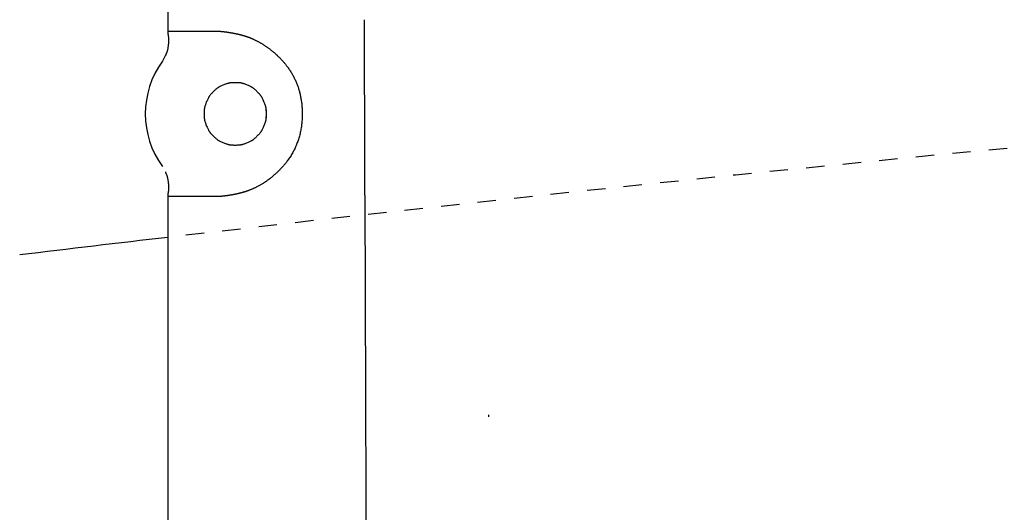
# Model space of a CAD drawing. Extents: x -20 to 1980, y 85 to 2885.
# Drawn here: x 522 to 576, y 2675 to 2702 of the extents above; entities that cross this region are included whole.
import ezdxf
from ezdxf.enums import TextEntityAlignment as Align

# ---------------------------------------------------------------- set-up
doc = ezdxf.new("R2010")
doc.units = 0
doc.header["$MEASUREMENT"] = 0
doc.linetypes.add('EXLTYPE2', pattern=[2, 1, -1])
doc.layers.get('0').update_dxf_attribs({"linetype": 'CONTINUOUS'})
for name, color, linetype in [('便器', 7, 'CONTINUOUS'), ('便座', 7, 'CONTINUOUS'), ('寸法', 7, 'CONTINUOUS')]:
    doc.layers.add(name, color=color, linetype=linetype)
doc.styles.add('EXCADDIM2', font='monotxt', dxfattribs={"width": 0.84, "bigfont": 'extfont'})
doc.styles.add('EXCADSTD', font='monotxt', dxfattribs={"bigfont": 'extfont'})
doc.styles.get("Standard").update_dxf_attribs({"font": 'monotxt', "bigfont": 'extfont'})
doc.dimstyles.get("Standard").update_dxf_attribs({"dimtxt": 0.18, "dimasz": 0.18, "dimexe": 0.18, "dimexo": 0.0625, "dimgap": 0.09, "dimtad": 0, "dimtih": 1, "dimtoh": 1, "dimdec": 4, "dimzin": 0, "dimtxsty": 'STANDARD', "dimcen": 0.09, "dimazin": 3, "dimtfac": 1, "dimtdec": 4, "dimtmove": 0, "dimatfit": 3, "dimtolj": 1, "dimtzin": 0})

# ---------------------------------------------------------------- blocks, each defined once
blk = doc.blocks.new('*D18')
at = {"layer": '寸法', "color": 3, "linetype": 'CONTINUOUS'}
for p, q in [((359.427395, 2531.999984), (359.427395, 2793)), ((1059.427395, 2532), (1059.427395, 2793)), ((389.427395, 2788), (359.427395, 2783)), ((1059.427395, 2783), (1029.427395, 2788)), ((1059.427395, 2783), (359.427395, 2783)), ((359.427395, 2783), (389.427395, 2778)), ((1029.427395, 2778), (1059.427395, 2783))]:
    blk.add_line(p, q, dxfattribs=at)
at = {"layer": '寸法', "color": 2, "linetype": 'CONTINUOUS', "style": 'EXCADSTD', "width": 0.84}
blk.add_text('700', height=40, dxfattribs=at).set_placement((709.427395, 2786.5), align=Align.CENTER)
blk = doc.blocks.new('_EX_NORM')
at = {"color": 0, "linetype": 'CONTINUOUS'}
for q in [(-1, 0.166667), (-1, 0), (-1, -0.166667)]:
    blk.add_line((0, 0), q, dxfattribs=at)

msp = doc.modelspace()

# ---------------------------------------------------------------- linework, layer by layer
at = {"layer": '便器', "color": 2, "linetype": 'EXLTYPE2'}
msp.add_arc((774.427395, 604.14664), 2100.35341, 92.156379, 96.684466, dxfattribs=at)
at = {"layer": '便器', "color": 7, "linetype": 'CONTINUOUS'}
msp.add_arc((774.427395, 604.14664), 2100.35341, 96.684466, 96.905999, dxfattribs=at)
at = {"layer": '便座', "color": 6, "linetype": 'CONTINUOUS'}
for p, q in [((529.943557, 2711.929741), (529.943557, 2701.448407)), ((529.943185, 2701.448407), (529.958116, 2701.27628)), ((529.943557, 2701.448407), (532.62427, 2701.448407)), ((529.811698, 2700.111655), (529.651835, 2699.818189)), ((529.958116, 2692.620534), (529.943185, 2692.448407)), ((529.943185, 2692.448407), (529.943185, 2648.663446)), ((529.943557, 2692.448407), (529.943185, 2692.448407)), ((532.62427, 2692.448407), (529.943185, 2692.448407)), ((529.943557, 2692.448407), (529.943557, 2648.663446)), ((529.958471, 2692.620472), (529.958116, 2692.620534)), ((547.434075, 2680.45384), (547.429198, 2680.559083))]:
    msp.add_line(p, q, dxfattribs=at)
at = {"layer": '便座', "color": 6, "linetype": 'CONTINUOUS', "flags": 128}
for points in [[(532.62427, 2701.448407), (532.624566, 2701.448405), (532.625419, 2701.4484), (532.626777, 2701.448392), (532.628588, 2701.448381), (532.630801, 2701.448367), (532.633365, 2701.448352), (532.636227, 2701.448334), (532.639336, 2701.448315), (532.64264, 2701.448295), (532.646088, 2701.448274), (532.649627, 2701.448252), (532.656827, 2701.448208), (532.664173, 2701.44816), (532.67165, 2701.448106), (532.679243, 2701.448045), (532.686937, 2701.447973), (532.69472, 2701.447889), (532.702575, 2701.447789), (532.710489, 2701.447672), (532.718447, 2701.447536), (532.726434, 2701.447377), (532.734436, 2701.447194), (532.742445, 2701.446985), (532.75044, 2701.446752), (532.758406, 2701.446498), (532.766327, 2701.446227), (532.77419, 2701.445942), (532.781978, 2701.445645), (532.789676, 2701.44534), (532.797271, 2701.445029), (532.804747, 2701.444716), (532.81209, 2701.444404), (532.819283, 2701.444096), (532.822805, 2701.443945), (532.826234, 2701.443798), (532.82952, 2701.443657), (532.832612, 2701.443525), (532.835457, 2701.443403), (532.838006, 2701.443293), (532.840206, 2701.443199), (532.842007, 2701.443122), (532.843356, 2701.443064), (532.844203, 2701.443028), (532.844497, 2701.443015)], [(532.844497, 2701.443015), (532.844563, 2701.443011), (532.844751, 2701.443), (532.845049, 2701.442981), (532.845443, 2701.442957), (532.845919, 2701.442928), (532.846466, 2701.442895), (532.847068, 2701.442858), (532.847715, 2701.442819), (532.848391, 2701.442777), (532.849083, 2701.442735), (532.84978, 2701.442692), (532.851131, 2701.44261), (532.852451, 2701.442529), (532.853745, 2701.442449), (532.855019, 2701.44237), (532.856279, 2701.442291), (532.85753, 2701.442211), (532.858779, 2701.442129), (532.860032, 2701.442046), (532.861293, 2701.441961), (532.86257, 2701.441872), (532.863869, 2701.44178), (532.866912, 2701.441556), (532.87008, 2701.441311), (532.873355, 2701.441049), (532.876721, 2701.440771), (532.880164, 2701.440479), (532.883667, 2701.440175), (532.887213, 2701.43986), (532.890787, 2701.439538), (532.894374, 2701.439209), (532.897956, 2701.438875), (532.901518, 2701.43854), (532.9058, 2701.438131), (532.910033, 2701.437721), (532.914223, 2701.43731), (532.918376, 2701.436898), (532.922495, 2701.436483), (532.926586, 2701.436067), (532.930654, 2701.435647), (532.934705, 2701.435225), (532.938742, 2701.4348), (532.942771, 2701.434371), (532.946797, 2701.433938), (532.951547, 2701.433423), (532.956299, 2701.432902), (532.961053, 2701.432375), (532.965808, 2701.431844), (532.970565, 2701.431307), (532.975323, 2701.430766), (532.980081, 2701.43022), (532.98484, 2701.429669), (532.989598, 2701.429114), (532.994355, 2701.428554), (532.999111, 2701.427991), (533.004498, 2701.427348), (533.009883, 2701.4267), (533.015266, 2701.426047), (533.020648, 2701.425389), (533.026028, 2701.424727), (533.031407, 2701.424059), (533.036785, 2701.423388), (533.042161, 2701.422711), (533.047537, 2701.42203), (533.052912, 2701.421345), (533.058286, 2701.420655), (533.064227, 2701.419887), (533.070166, 2701.419114), (533.076105, 2701.418336), (533.082044, 2701.417552), (533.087981, 2701.416764), (533.093918, 2701.415971), (533.099854, 2701.415172), (533.105789, 2701.414369), (533.111723, 2701.41356), (533.117656, 2701.412747), (533.123589, 2701.411929), (533.130018, 2701.411037), (533.136446, 2701.41014), (533.142873, 2701.409237), (533.149299, 2701.408328), (533.155724, 2701.407414), (533.162148, 2701.406495), (533.168571, 2701.40557), (533.174993, 2701.40464), (533.181414, 2701.403705), (533.187834, 2701.402764), (533.194253, 2701.401818), (533.201103, 2701.400803), (533.207952, 2701.399782), (533.214799, 2701.398754), (533.221646, 2701.397721), (533.228492, 2701.396682), (533.235336, 2701.395637), (533.242179, 2701.394586), (533.249022, 2701.393529), (533.255863, 2701.392467), (533.262703, 2701.391398), (533.269542, 2701.390324), (533.276748, 2701.389185), (533.283952, 2701.388041), (533.291154, 2701.386889), (533.298356, 2701.385732), (533.305556, 2701.384568), (533.312756, 2701.383397), (533.319954, 2701.38222), (533.32715, 2701.381036), (533.334346, 2701.379846), (533.34154, 2701.37865), (533.348733, 2701.377447), (533.35623, 2701.376186), (533.363726, 2701.374918), (533.37122, 2701.373643), (533.378713, 2701.372361), (533.386205, 2701.371072), (533.393695, 2701.369776), (533.401184, 2701.368473), (533.408671, 2701.367163), (533.416157, 2701.365845), (533.423642, 2701.36452), (533.431125, 2701.363189), (533.438852, 2701.361806), (533.446577, 2701.360415), (533.454301, 2701.359017), (533.462024, 2701.357611), (533.469744, 2701.356197), (533.477464, 2701.354775), (533.485181, 2701.353346), (533.492897, 2701.351909), (533.500612, 2701.350464), (533.508325, 2701.349011), (533.516036, 2701.34755), (533.523934, 2701.346045), (533.531829, 2701.344532), (533.539723, 2701.343011), (533.547615, 2701.341481), (533.555506, 2701.339942), (533.563394, 2701.338395), (533.571281, 2701.33684), (533.579166, 2701.335276), (533.587049, 2701.333703), (533.59493, 2701.332121), (533.60281, 2701.330531), (533.61082, 2701.328905), (533.618828, 2701.32727), (533.626835, 2701.325625), (533.634839, 2701.323972), (533.642842, 2701.322309), (533.650842, 2701.320636), (533.65884, 2701.318955), (533.666836, 2701.317264), (533.67483, 2701.315563), (533.682822, 2701.313853), (533.690812, 2701.312133), (533.69888, 2701.310386), (533.706946, 2701.308629), (533.71501, 2701.306862), (533.723071, 2701.305084), (533.73113, 2701.303297), (533.739187, 2701.301499), (533.747241, 2701.299692), (533.755293, 2701.297873), (533.763342, 2701.296045), (533.771389, 2701.294205), (533.779433, 2701.292356), (533.787507, 2701.290488), (533.795578, 2701.288609), (533.803646, 2701.28672), (533.811711, 2701.284819), (533.819774, 2701.282907), (533.827834, 2701.280985), (533.835891, 2701.27905), (533.843946, 2701.277105), (533.851997, 2701.275148), (533.860046, 2701.27318), (533.868092, 2701.2712), (533.87612, 2701.269212), (533.884145, 2701.267212), (533.892167, 2701.2652), (533.900186, 2701.263176), (533.908202, 2701.26114), (533.916215, 2701.259092), (533.924225, 2701.257032), (533.932231, 2701.254959), (533.940234, 2701.252874), (533.948233, 2701.250776), (533.956229, 2701.248666), (533.964165, 2701.246558), (533.972097, 2701.244437), (533.980025, 2701.242303), (533.98795, 2701.240156), (533.995871, 2701.237996), (534.003788, 2701.235823), (534.011701, 2701.233636), (534.019611, 2701.231436), (534.027517, 2701.229223), (534.035419, 2701.226995), (534.043316, 2701.224754), (534.051113, 2701.222527), (534.058906, 2701.220285), (534.066695, 2701.21803), (534.074479, 2701.215761), (534.08226, 2701.213477), (534.090036, 2701.211179), (534.097807, 2701.208866), (534.105574, 2701.206539), (534.113337, 2701.204196), (534.121095, 2701.201839), (534.128848, 2701.199466), (534.136462, 2701.197119), (534.144059, 2701.194762), (534.151625, 2701.192398), (534.159147, 2701.190033), (534.166613, 2701.18767), (534.17401, 2701.185313), (534.181323, 2701.182968), (534.188541, 2701.180639), (534.19565, 2701.178329), (534.202638, 2701.176043), (534.209491, 2701.173787), (534.216056, 2701.171609), (534.2225, 2701.169456), (534.228844, 2701.167321), (534.235109, 2701.165196), (534.241316, 2701.163075), (534.247484, 2701.16095), (534.253634, 2701.158815), (534.259788, 2701.156663), (534.265966, 2701.154486), (534.272188, 2701.152278), (534.278475, 2701.150032), (534.289657, 2701.146001), (534.301076, 2701.141841), (534.312705, 2701.13756), (534.32452, 2701.133169), (534.336494, 2701.128674), (534.348601, 2701.124086), (534.360817, 2701.119413), (534.373117, 2701.114664), (534.385473, 2701.109849), (534.397861, 2701.104976), (534.410256, 2701.100053), (534.428606, 2701.092678), (534.446925, 2701.085209), (534.465224, 2701.077642), (534.483513, 2701.069972), (534.501805, 2701.062193), (534.520109, 2701.054301), (534.538438, 2701.04629), (534.556801, 2701.038155), (534.575211, 2701.029892), (534.593677, 2701.021495), (534.612212, 2701.012959), (534.638085, 2701.000866), (534.66408, 2700.988513), (534.690165, 2700.975916), (534.716308, 2700.963093), (534.742479, 2700.950062), (534.768646, 2700.936838), (534.794778, 2700.923441), (534.820843, 2700.909886), (534.846809, 2700.89619), (534.872647, 2700.882373), (534.898323, 2700.868449), (534.926228, 2700.853096), (534.953917, 2700.83763), (534.981404, 2700.822044), (535.008705, 2700.806331), (535.035833, 2700.790484), (535.062803, 2700.774495), (535.089631, 2700.758358), (535.116329, 2700.742066), (535.142914, 2700.725612), (535.169399, 2700.708987), (535.195799, 2700.692187), (535.223323, 2700.674425), (535.250766, 2700.656456), (535.278123, 2700.638276), (535.30539, 2700.619878), (535.332561, 2700.601258), (535.359633, 2700.582408), (535.386601, 2700.563324), (535.41346, 2700.544), (535.440207, 2700.524431), (535.466835, 2700.50461), (535.493342, 2700.484533), (535.518674, 2700.465013), (535.543858, 2700.445292), (535.568864, 2700.425413), (535.59366, 2700.405417), (535.618216, 2700.385344), (535.6425, 2700.365238), (535.666483, 2700.34514), (535.690133, 2700.325091), (535.713419, 2700.305133), (535.73631, 2700.285307), (535.758776, 2700.265655), (535.776884, 2700.249676), (535.794717, 2700.233814), (535.812305, 2700.218043), (535.829679, 2700.202335), (535.846872, 2700.186663), (535.863915, 2700.170999), (535.880839, 2700.155317), (535.897675, 2700.139587), (535.914455, 2700.123785), (535.931211, 2700.107881), (535.947974, 2700.091848), (535.967309, 2700.073206), (535.986682, 2700.054361), (536.00608, 2700.035317), (536.025492, 2700.016078), (536.044903, 2699.996647), (536.064301, 2699.977029), (536.083674, 2699.957226), (536.103009, 2699.937243), (536.122293, 2699.917083), (536.141514, 2699.89675), (536.160658, 2699.876248), (536.184964, 2699.84984), (536.209127, 2699.823148), (536.233149, 2699.796158), (536.257033, 2699.768855), (536.280781, 2699.741225), (536.304394, 2699.713254), (536.327876, 2699.684927), (536.351227, 2699.656229), (536.374451, 2699.627147), (536.39755, 2699.597666), (536.420525, 2699.567771), (536.44967, 2699.528999), (536.478576, 2699.489594), (536.507199, 2699.449617), (536.535498, 2699.409132), (536.56343, 2699.368202), (536.590953, 2699.32689), (536.618024, 2699.28526), (536.644601, 2699.243375), (536.670642, 2699.201297), (536.696105, 2699.15909), (536.720946, 2699.116816), (536.745552, 2699.073785), (536.769483, 2699.030731), (536.792755, 2698.987633), (536.815379, 2698.944472), (536.837368, 2698.901226), (536.858736, 2698.857878), (536.879497, 2698.814405), (536.899662, 2698.770787), (536.919245, 2698.727006), (536.938259, 2698.683039), (536.956718, 2698.638868), (536.975252, 2698.592914), (536.993203, 2698.546731), (537.010571, 2698.500334), (537.027355, 2698.453735), (537.043554, 2698.406947), (537.059168, 2698.359984), (537.074196, 2698.312858), (537.088637, 2698.265583), (537.102489, 2698.218171), (537.115753, 2698.170636), (537.128427, 2698.122991), (537.141101, 2698.072858), (537.153133, 2698.022612), (537.164532, 2697.972246), (537.175308, 2697.921755), (537.185469, 2697.871132), (537.195025, 2697.82037), (537.203985, 2697.769465), (537.212357, 2697.718409), (537.220152, 2697.667197), (537.227377, 2697.615822), (537.234043, 2697.564277), (537.240741, 2697.507354), (537.246775, 2697.450234), (537.25215, 2697.392934), (537.256868, 2697.335468), (537.260932, 2697.277854), (537.264347, 2697.220105), (537.267116, 2697.162239), (537.269242, 2697.10427), (537.270729, 2697.046215), (537.27158, 2696.98809), (537.271799, 2696.929909), (537.271332, 2696.867483), (537.270124, 2696.805024), (537.268159, 2696.742541), (537.265419, 2696.680046), (537.261887, 2696.617551), (537.257546, 2696.555066), (537.252379, 2696.492601), (537.246368, 2696.430169), (537.239496, 2696.367781), (537.231746, 2696.305446), (537.223101, 2696.243177), (537.213305, 2696.179491), (537.202558, 2696.115922), (537.190865, 2696.052508), (537.178231, 2695.989286), (537.164663, 2695.926293), (537.150165, 2695.863566), (537.134744, 2695.801144), (537.118405, 2695.739063), (537.101153, 2695.67736), (537.082995, 2695.616073), (537.063936, 2695.555239), (537.044984, 2695.497851), (537.025208, 2695.440878), (537.004596, 2695.384294), (536.983134, 2695.32807), (536.960809, 2695.27218), (536.937606, 2695.216596), (536.913512, 2695.16129), (536.888514, 2695.106236), (536.862598, 2695.051405), (536.835751, 2694.99677), (536.807958, 2694.942305), (536.780033, 2694.889514), (536.751239, 2694.836917), (536.721615, 2694.784576), (536.691198, 2694.73255), (536.660025, 2694.6809), (536.628133, 2694.629687), (536.595561, 2694.578972), (536.562346, 2694.528815), (536.528525, 2694.479277), (536.494136, 2694.430418), (536.459216, 2694.382299), (536.429788, 2694.34287), (536.400004, 2694.303958), (536.369851, 2694.265522), (536.339316, 2694.227527), (536.308385, 2694.189933), (536.277043, 2694.152703), (536.245277, 2694.115798), (536.213074, 2694.07918), (536.180419, 2694.042811), (536.147298, 2694.006653), (536.113698, 2693.970668), (536.085228, 2693.940688), (536.056459, 2693.910845), (536.027436, 2693.881183), (535.998204, 2693.851744), (535.96881, 2693.822571), (535.939298, 2693.793709), (535.909715, 2693.765199), (535.880105, 2693.737085), (535.850515, 2693.70941), (535.820989, 2693.682217), (535.791574, 2693.655549), (535.77112, 2693.637259), (535.750737, 2693.619239), (535.730418, 2693.601483), (535.710156, 2693.583985), (535.689946, 2693.566737), (535.669783, 2693.549734), (535.649658, 2693.532968), (535.629568, 2693.516433), (535.609505, 2693.500123), (535.589464, 2693.48403), (535.569438, 2693.468149), (535.553029, 2693.455283), (535.536607, 2693.442538), (535.520156, 2693.429898), (535.503658, 2693.417348), (535.487093, 2693.404871), (535.470445, 2693.392451), (535.453695, 2693.380072), (535.436826, 2693.367718), (535.419818, 2693.355373), (535.402654, 2693.343021), (535.385316, 2693.330646), (535.364121, 2693.31565), (535.342637, 2693.300601), (535.320855, 2693.285501), (535.298766, 2693.270354), (535.276362, 2693.255164), (535.253632, 2693.239934), (535.230568, 2693.224669), (535.207162, 2693.20937), (535.183404, 2693.194042), (535.159286, 2693.178689), (535.134798, 2693.163314), (535.103184, 2693.143779), (535.07102, 2693.124253), (535.038362, 2693.104776), (535.005271, 2693.085386), (534.971804, 2693.066122), (534.938019, 2693.047024), (534.903976, 2693.028131), (534.869732, 2693.009482), (534.835347, 2692.991115), (534.800879, 2692.97307), (534.766386, 2692.955387), (534.73532, 2692.939786), (534.704293, 2692.924512), (534.673313, 2692.909566), (534.642393, 2692.894949), (534.611541, 2692.880664), (534.58077, 2692.86671), (534.550088, 2692.853091), (534.519507, 2692.839807), (534.489037, 2692.82686), (534.458689, 2692.814251), (534.428473, 2692.801982), (534.406276, 2692.793151), (534.384167, 2692.784506), (534.362158, 2692.776051), (534.340258, 2692.767785), (534.318479, 2692.75971), (534.296831, 2692.751827), (534.275326, 2692.744138), (534.253973, 2692.736645), (534.232784, 2692.729348), (534.21177, 2692.722248), (534.190941, 2692.715348), (534.176121, 2692.710523), (534.161374, 2692.705791), (534.146672, 2692.701143), (534.131986, 2692.69657), (534.117289, 2692.692063), (534.102552, 2692.687611), (534.087748, 2692.683207), (534.072849, 2692.678839), (534.057826, 2692.674499), (534.042652, 2692.670178), (534.027298, 2692.665866), (534.011351, 2692.661448), (533.995205, 2692.657033), (533.978877, 2692.652628), (533.962388, 2692.648237), (533.945754, 2692.643865), (533.928995, 2692.639515), (533.912129, 2692.635194), (533.895175, 2692.630906), (533.878152, 2692.626655), (533.861077, 2692.622446), (533.84397, 2692.618285), (533.826837, 2692.614172), (533.80969, 2692.61011), (533.79253, 2692.606098), (533.775356, 2692.602136), (533.75817, 2692.598223), (533.74097, 2692.594358), (533.723758, 2692.590539), (533.706534, 2692.586767), (533.689298, 2692.583041), (533.672049, 2692.579359), (533.654789, 2692.575722), (533.637967, 2692.57222), (533.621134, 2692.568759), (533.60429, 2692.565339), (533.587437, 2692.561958), (533.570573, 2692.558617), (533.553699, 2692.555316), (533.536816, 2692.552053), (533.519923, 2692.548829), (533.503021, 2692.545643), (533.48611, 2692.542496), (533.469191, 2692.539386), (533.453236, 2692.536489), (533.437273, 2692.533625), (533.421302, 2692.530794), (533.405322, 2692.527995), (533.389333, 2692.525229), (533.373334, 2692.522496), (533.357325, 2692.519794), (533.341305, 2692.517125), (533.325275, 2692.514487), (533.309233, 2692.511881), (533.29318, 2692.509306), (533.278643, 2692.507003), (533.264097, 2692.504727), (533.249545, 2692.502476), (533.234987, 2692.500253), (533.220426, 2692.498057), (533.205862, 2692.495889), (533.191297, 2692.493749), (533.176734, 2692.491637), (533.162172, 2692.489555), (533.147615, 2692.487502), (533.133063, 2692.485479), (533.120732, 2692.483788), (533.108388, 2692.482117), (533.096016, 2692.480465), (533.083599, 2692.478832), (533.071119, 2692.477215), (533.058559, 2692.475613), (533.045904, 2692.474025), (533.033135, 2692.47245), (533.020237, 2692.470886), (533.007192, 2692.469333), (532.993983, 2692.467788), (532.983362, 2692.466566), (532.972692, 2692.465358), (532.96204, 2692.464173), (532.951471, 2692.46302), (532.941051, 2692.461907), (532.930847, 2692.460845), (532.920923, 2692.459841), (532.911347, 2692.458905), (532.902183, 2692.458047), (532.893497, 2692.457274), (532.885356, 2692.456596), (532.882658, 2692.456384), (532.880014, 2692.456182), (532.877406, 2692.455989), (532.874815, 2692.455803), (532.872221, 2692.455621), (532.869606, 2692.455443), (532.866949, 2692.455265), (532.864233, 2692.455087), (532.861437, 2692.454906), (532.858543, 2692.454719), (532.855531, 2692.454526), (532.853937, 2692.454424), (532.852339, 2692.454322), (532.850771, 2692.454221), (532.849264, 2692.454124), (532.847852, 2692.454034), (532.846568, 2692.453952), (532.845444, 2692.45388), (532.844513, 2692.45382), (532.843807, 2692.453775), (532.84336, 2692.453746), (532.843203, 2692.453736)], [(529.958471, 2701.276342), (529.958853, 2701.274128), (529.959931, 2701.267828), (529.961598, 2701.257959), (529.96375, 2701.245036), (529.966282, 2701.229577), (529.969088, 2701.212096), (529.972064, 2701.19311), (529.975105, 2701.173135), (529.978105, 2701.152687), (529.980959, 2701.132281), (529.983563, 2701.112435), (529.985915, 2701.092805), (529.987897, 2701.07416), (529.989522, 2701.056323), (529.990806, 2701.039114), (529.991763, 2701.022356), (529.992408, 2701.00587), (529.992754, 2700.989478), (529.992817, 2700.973002), (529.992611, 2700.956262), (529.992151, 2700.939081), (529.991451, 2700.92128), (529.989388, 2700.883533), (529.986501, 2700.843195), (529.982861, 2700.80085), (529.97854, 2700.757084), (529.973612, 2700.712484), (529.968147, 2700.667635), (529.962219, 2700.623123), (529.955899, 2700.579533), (529.949259, 2700.537451), (529.942373, 2700.497463), (529.93531, 2700.460155), (529.931657, 2700.442327), (529.927918, 2700.425173), (529.924034, 2700.408521), (529.919944, 2700.392198), (529.915591, 2700.376032), (529.910915, 2700.35985), (529.905855, 2700.343479), (529.900354, 2700.326747), (529.894352, 2700.30948), (529.887788, 2700.291507), (529.880605, 2700.272654), (529.872998, 2700.253371), (529.864983, 2700.233581), (529.8568, 2700.213779), (529.848686, 2700.194457), (529.840881, 2700.17611), (529.833622, 2700.159231), (529.827148, 2700.144314), (529.821698, 2700.131853), (529.81751, 2700.122341), (529.814822, 2700.116271), (529.813873, 2700.114139)], [(535.323527, 2696.725878), (535.323518, 2696.732863), (535.323457, 2696.752523), (535.32329, 2696.782913), (535.322966, 2696.822088), (535.32243, 2696.868103), (535.321632, 2696.919013), (535.320517, 2696.972875), (535.319034, 2697.027743), (535.31713, 2697.081672), (535.314752, 2697.132718), (535.311848, 2697.178936), (535.310143, 2697.20009), (535.30825, 2697.219734), (535.30613, 2697.238118), (535.303746, 2697.25549), (535.301059, 2697.2721), (535.298031, 2697.288196), (535.294625, 2697.304028), (535.290802, 2697.319845), (535.286523, 2697.335895), (535.281752, 2697.352428), (535.27645, 2697.369694), (535.264453, 2697.406222), (535.250567, 2697.445801), (535.235091, 2697.487703), (535.218327, 2697.531202), (535.200576, 2697.575569), (535.18214, 2697.620079), (535.163319, 2697.664003), (535.144415, 2697.706615), (535.125729, 2697.747187), (535.107561, 2697.784993), (535.090214, 2697.819306), (535.081762, 2697.835256), (535.073493, 2697.850273), (535.065298, 2697.864518), (535.057069, 2697.878154), (535.048698, 2697.891343), (535.040076, 2697.904247), (535.031094, 2697.917028), (535.021645, 2697.929849), (535.011621, 2697.942872), (535.000911, 2697.956258), (534.989409, 2697.970171), (534.964347, 2697.999328), (534.936371, 2698.03058), (534.906038, 2698.063371), (534.873904, 2698.097143), (534.840526, 2698.13134), (534.80646, 2698.165406), (534.772263, 2698.198784), (534.738491, 2698.230918), (534.7057, 2698.261251), (534.674448, 2698.289227), (534.645291, 2698.314289), (534.631378, 2698.325791), (534.617992, 2698.336501), (534.604969, 2698.346525), (534.592148, 2698.355974), (534.579367, 2698.364956), (534.566463, 2698.373578), (534.553274, 2698.381949), (534.539638, 2698.390178), (534.525393, 2698.398373), (534.510376, 2698.406642), (534.494426, 2698.415094), (534.460113, 2698.432441), (534.422307, 2698.450609), (534.381735, 2698.469295), (534.339123, 2698.488199), (534.295199, 2698.50702), (534.250689, 2698.525456), (534.206322, 2698.543207), (534.162823, 2698.559971), (534.120921, 2698.575447), (534.081342, 2698.589333), (534.044814, 2698.60133), (534.027558, 2698.606632), (534.011092, 2698.611403), (533.995225, 2698.615682), (533.979764, 2698.619505), (533.964518, 2698.622911), (533.949297, 2698.625939), (533.933909, 2698.628626), (533.918162, 2698.63101), (533.901865, 2698.63313), (533.884827, 2698.635023), (533.866855, 2698.636728), (533.828517, 2698.639624), (533.786636, 2698.64194), (533.742001, 2698.643678), (533.695399, 2698.644836), (533.647615, 2698.645415), (533.599439, 2698.645415), (533.551656, 2698.644836), (533.505053, 2698.643678), (533.460418, 2698.64194), (533.418538, 2698.639624), (533.380199, 2698.636728), (533.362228, 2698.635023), (533.345189, 2698.63313), (533.328892, 2698.63101), (533.313145, 2698.628626), (533.297757, 2698.625939), (533.282536, 2698.622911), (533.267291, 2698.619505), (533.25183, 2698.615682), (533.235962, 2698.611403), (533.219496, 2698.606632), (533.202241, 2698.60133), (533.165712, 2698.589333), (533.126133, 2698.575447), (533.084231, 2698.559971), (533.040733, 2698.543207), (532.996365, 2698.525456), (532.951856, 2698.50702), (532.907931, 2698.488199), (532.86532, 2698.469295), (532.824747, 2698.450609), (532.786941, 2698.432441), (532.752629, 2698.415094), (532.736678, 2698.406642), (532.721661, 2698.398373), (532.707416, 2698.390178), (532.69378, 2698.381949), (532.680591, 2698.373578), (532.667687, 2698.364956), (532.654906, 2698.355974), (532.642085, 2698.346525), (532.629063, 2698.336501), (532.615676, 2698.325791), (532.601763, 2698.314289), (532.572606, 2698.289227), (532.541354, 2698.261251), (532.508564, 2698.230918), (532.474792, 2698.198784), (532.440594, 2698.165406), (532.406528, 2698.13134), (532.37315, 2698.097143), (532.341016, 2698.063371), (532.310683, 2698.03058), (532.282707, 2697.999328), (532.257645, 2697.970171), (532.246143, 2697.956258), (532.235434, 2697.942872), (532.225409, 2697.929849), (532.21596, 2697.917028), (532.206979, 2697.904247), (532.198357, 2697.891343), (532.189985, 2697.878154), (532.181756, 2697.864518), (532.173561, 2697.850273), (532.165292, 2697.835256), (532.15684, 2697.819306), (532.139493, 2697.784993), (532.121326, 2697.747187), (532.10264, 2697.706615), (532.083735, 2697.664003), (532.064915, 2697.620079), (532.046478, 2697.575569), (532.028727, 2697.531202), (532.011964, 2697.487703), (531.996488, 2697.445801), (531.982601, 2697.406222), (531.970604, 2697.369694), (531.965302, 2697.352438), (531.960531, 2697.335972), (531.956253, 2697.320105), (531.952429, 2697.304644), (531.949023, 2697.289398), (531.945995, 2697.274177), (531.943308, 2697.258789), (531.940924, 2697.243042), (531.938804, 2697.226745), (531.936911, 2697.209707), (531.935206, 2697.191735), (531.932311, 2697.153397), (531.929994, 2697.111516), (531.928257, 2697.066881), (531.927098, 2697.020279), (531.926519, 2696.972495), (531.926519, 2696.924319), (531.927098, 2696.876536), (531.928257, 2696.829933), (531.929994, 2696.785298), (531.932311, 2696.743418), (531.935206, 2696.705079), (531.936911, 2696.687108), (531.938804, 2696.670069), (531.940924, 2696.653772), (531.943308, 2696.638025), (531.945995, 2696.622637), (531.949023, 2696.607416), (531.952429, 2696.592171), (531.956253, 2696.57671), (531.960531, 2696.560842), (531.965302, 2696.544376), (531.970604, 2696.527121), (531.982601, 2696.490592), (531.996488, 2696.451013), (532.011964, 2696.409111), (532.028727, 2696.365613), (532.046478, 2696.321245), (532.064915, 2696.276736), (532.083735, 2696.232812), (532.10264, 2696.1902), (532.121326, 2696.149627), (532.139493, 2696.111821), (532.15684, 2696.077509), (532.165292, 2696.061558), (532.173561, 2696.046541), (532.181756, 2696.032296), (532.189985, 2696.01866), (532.198357, 2696.005471), (532.206979, 2695.992567), (532.21596, 2695.979786), (532.225409, 2695.966965), (532.235434, 2695.953943), (532.246143, 2695.940556), (532.257645, 2695.926643), (532.282707, 2695.897486), (532.310683, 2695.866234), (532.341016, 2695.833444), (532.37315, 2695.799672), (532.406528, 2695.765474), (532.440594, 2695.731408), (532.474792, 2695.69803), (532.508564, 2695.665896), (532.541354, 2695.635563), (532.572606, 2695.607587), (532.601763, 2695.582525), (532.615676, 2695.571023), (532.629063, 2695.560314), (532.642085, 2695.550289), (532.654906, 2695.54084), (532.667687, 2695.531859), (532.680591, 2695.523237), (532.69378, 2695.514865), (532.707416, 2695.506636), (532.721661, 2695.498441), (532.736678, 2695.490172), (532.752629, 2695.48172), (532.786941, 2695.464373), (532.824747, 2695.446206), (532.86532, 2695.42752), (532.907931, 2695.408615), (532.951856, 2695.389795), (532.996365, 2695.371358), (533.040733, 2695.353607), (533.084231, 2695.336844), (533.126133, 2695.321368), (533.165712, 2695.307481), (533.202241, 2695.295484), (533.219496, 2695.290182), (533.235962, 2695.285411), (533.25183, 2695.281133), (533.267291, 2695.277309), (533.282536, 2695.273903), (533.297757, 2695.270875), (533.313145, 2695.268188), (533.328892, 2695.265804), (533.345189, 2695.263684), (533.362228, 2695.261791), (533.380199, 2695.260086), (533.418538, 2695.257191), (533.460418, 2695.254874), (533.505053, 2695.253137), (533.551656, 2695.251979), (533.599439, 2695.251399), (533.647615, 2695.251399), (533.695399, 2695.251979), (533.742001, 2695.253137), (533.786636, 2695.254874), (533.828517, 2695.257191), (533.866855, 2695.260086), (533.884827, 2695.261791), (533.901865, 2695.263684), (533.918162, 2695.265804), (533.933909, 2695.268188), (533.949297, 2695.270875), (533.964518, 2695.273903), (533.979764, 2695.277309), (533.995225, 2695.281133), (534.011092, 2695.285411), (534.027558, 2695.290182), (534.044814, 2695.295484), (534.081342, 2695.307481), (534.120921, 2695.321368), (534.162823, 2695.336844), (534.206322, 2695.353607), (534.250689, 2695.371358), (534.295199, 2695.389795), (534.339123, 2695.408615), (534.381735, 2695.42752), (534.422307, 2695.446206), (534.460113, 2695.464373), (534.494426, 2695.48172), (534.510376, 2695.490172), (534.525393, 2695.498441), (534.539638, 2695.506636), (534.553274, 2695.514865), (534.566463, 2695.523237), (534.579367, 2695.531859), (534.592148, 2695.54084), (534.604969, 2695.550289), (534.617992, 2695.560314), (534.631378, 2695.571023), (534.645291, 2695.582525), (534.674448, 2695.607587), (534.7057, 2695.635563), (534.738491, 2695.665896), (534.772263, 2695.69803), (534.80646, 2695.731408), (534.840526, 2695.765474), (534.873904, 2695.799672), (534.906038, 2695.833444), (534.936371, 2695.866234), (534.964347, 2695.897486), (534.989409, 2695.926643), (535.000911, 2695.940556), (535.011621, 2695.953943), (535.021645, 2695.966965), (535.031094, 2695.979786), (535.040076, 2695.992567), (535.048698, 2696.005471), (535.057069, 2696.01866), (535.065298, 2696.032296), (535.073493, 2696.046541), (535.081762, 2696.061558), (535.090214, 2696.077509), (535.107561, 2696.111821), (535.125729, 2696.149627), (535.144415, 2696.1902), (535.163319, 2696.232812), (535.18214, 2696.276736), (535.200576, 2696.321245), (535.218327, 2696.365613), (535.235091, 2696.409111), (535.250567, 2696.451013), (535.264453, 2696.490592), (535.27645, 2696.527121), (535.281752, 2696.544386), (535.286523, 2696.560919), (535.290802, 2696.576969), (535.294625, 2696.592786), (535.298031, 2696.608618), (535.301059, 2696.624714), (535.303746, 2696.641324), (535.30613, 2696.658696), (535.30825, 2696.67708), (535.310143, 2696.696724), (535.311848, 2696.717878), (535.314752, 2696.764097), (535.31713, 2696.815143), (535.319034, 2696.869072), (535.320517, 2696.92394), (535.321632, 2696.977801), (535.32243, 2697.028712), (535.322966, 2697.074727), (535.32329, 2697.113902), (535.323457, 2697.144291), (535.323518, 2697.163951), (535.323527, 2697.170937)], [(529.813873, 2693.782676), (529.814822, 2693.780543), (529.81751, 2693.774474), (529.821698, 2693.764961), (529.827148, 2693.7525), (529.833622, 2693.737583), (529.840881, 2693.720704), (529.848686, 2693.702357), (529.8568, 2693.683036), (529.864983, 2693.663233), (529.872998, 2693.643444), (529.880605, 2693.624161), (529.887788, 2693.605308), (529.894352, 2693.587334), (529.900354, 2693.570068), (529.905855, 2693.553335), (529.910915, 2693.536964), (529.915591, 2693.520782), (529.919944, 2693.504616), (529.924034, 2693.488294), (529.927918, 2693.471642), (529.931657, 2693.454488), (529.93531, 2693.436659), (529.942373, 2693.399351), (529.949259, 2693.359363), (529.955899, 2693.317281), (529.962219, 2693.273691), (529.968147, 2693.229179), (529.973612, 2693.18433), (529.97854, 2693.13973), (529.982861, 2693.095965), (529.986501, 2693.05362), (529.989388, 2693.013281), (529.991451, 2692.975534), (529.992151, 2692.957734), (529.992611, 2692.940552), (529.992817, 2692.923813), (529.992754, 2692.907336), (529.992408, 2692.890944), (529.991763, 2692.874458), (529.990806, 2692.8577), (529.989522, 2692.840492), (529.987897, 2692.822654), (529.985915, 2692.80401), (529.983563, 2692.784379), (529.980959, 2692.764533), (529.978105, 2692.744128), (529.975105, 2692.723679), (529.972064, 2692.703704), (529.969088, 2692.684718), (529.966282, 2692.667238), (529.96375, 2692.651778), (529.961598, 2692.638856), (529.959931, 2692.628987), (529.958853, 2692.622687), (529.958471, 2692.620472)], [(532.843203, 2692.453736), (532.842911, 2692.453724), (532.842069, 2692.453688), (532.840727, 2692.453631), (532.838937, 2692.453554), (532.83675, 2692.453461), (532.834216, 2692.453353), (532.831387, 2692.453233), (532.828313, 2692.453102), (532.825046, 2692.452962), (532.821636, 2692.452817), (532.818135, 2692.452668), (532.810984, 2692.452364), (532.803685, 2692.452055), (532.796253, 2692.451746), (532.788702, 2692.451439), (532.781049, 2692.451138), (532.773306, 2692.450844), (532.765491, 2692.450562), (532.757616, 2692.450294), (532.749697, 2692.450044), (532.741749, 2692.449814), (532.733786, 2692.449607), (532.725831, 2692.449426), (532.717891, 2692.449269), (532.70998, 2692.449134), (532.702113, 2692.449019), (532.694304, 2692.44892), (532.686567, 2692.448837), (532.678917, 2692.448766), (532.671369, 2692.448705), (532.663936, 2692.448652), (532.656634, 2692.448605), (532.649476, 2692.448561), (532.645958, 2692.448539), (532.642531, 2692.448518), (532.639246, 2692.448498), (532.636156, 2692.44848), (532.633311, 2692.448462), (532.630762, 2692.448447), (532.628562, 2692.448433), (532.626762, 2692.448422), (532.625412, 2692.448414), (532.624564, 2692.448409), (532.62427, 2692.448407)]]:
    msp.add_lwpolyline(points, dxfattribs=at)
at = {"layer": '便座', "color": 6, "linetype": 'CONTINUOUS'}
msp.add_arc((533.623527, 2696.948407), 4.9, 144.149581, 215.850419, dxfattribs=at)
for points in [[(540.934902, 2526.999973), (540.93337, 2585.372244), (540.896218, 2643.737855), (540.657208, 2702.077647)], [(529.958471, 2692.620472), (529.948252, 2692.561944), (529.94356, 2692.50419), (529.943557, 2692.448407)]]:
    msp.add_open_spline(points, degree=3, dxfattribs=at)

# ---------------------------------------------------------------- dimensions: what is measured, and where the dimension line sits
at = {"layer": '寸法', "color": 3, "linetype": 'CONTINUOUS'}
dim = msp.add_linear_dim(base=(359.427395, 2783), p1=(1059.427395, 2527), p2=(359.427395, 2526.999984), dimstyle='STANDARD', override={"dimtxt": 40, "dimasz": 30, "dimexe": 10, "dimexo": 5, "dimgap": 3.5, "dimtad": 1, "dimjust": 0, "dimtih": 0, "dimtoh": 0, "dimdec": 2, "dimzin": 8, "dimtxsty": 'EXCADDIM2', "dimblk1": '_EX_NORM', "dimblk2": '_EX_NORM', "dimsah": 1, "dimse1": 0, "dimse2": 0, "dimclrd": 3, "dimclre": 3, "dimclrt": 2, "dimtmove": 2}, dxfattribs=at)
dim.commit()
dim.dimension.update_dxf_attribs({"geometry": '*D18', "text_midpoint": (709.427395, 2806.5), "dimtype": 160})

doc.saveas('drawing.dxf')
